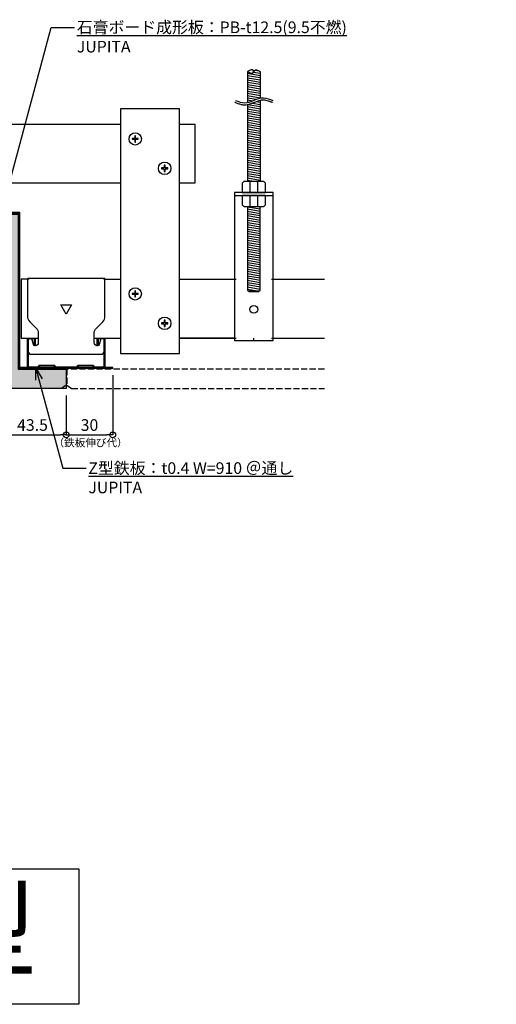
# Model space of a CAD drawing. Units: millimetres. Extents: x 4821 to 5565, y 1465 to 2100.
# Drawn here: x 5258 to 5565, y 1465 to 2100 of the extents above; entities that cross this region are included whole.
import ezdxf
from ezdxf import colors
from ezdxf.entities.mleader import LeaderData, LeaderLine
from ezdxf.math import Vec2, Vec3

# ---------------------------------------------------------------- set-up
doc = ezdxf.new("R2010")
doc.units = ezdxf.units.MM
doc.linetypes.add('JIS_02_4.0', pattern=[5.5, 4, -1.5])
for name, color, linetype in [('JUPITA（マルチ引出し線）', 7, 'Continuous'), ('JUPITA（取付ビス）', 8, 'Continuous'), ('JUPITA（在来ボード線）', 7, 'JIS_02_4.0'), ('JUPITA（成形ボード寸法）', 7, 'Continuous'), ('JUPITA（成形ボード線）', 7, 'Continuous'), ('JUPITA（文字）', 7, 'Continuous'), ('JUPITA（軽鉄下地）', 7, 'Continuous'), ('JUPITA（鉄板）', 1, 'Continuous')]:
    doc.layers.add(name, color=color, linetype=linetype)
doc.layers.add('JUPITA（色：PB-t12.5）', color=7, linetype='Continuous', true_color=0xdee26a)
doc.layers.add('JUPITA（隠線）', color=255, linetype='Continuous', plot=False)
doc.styles.add('メイリオ', font='Meiryo.ttf')
doc.dimstyles.new('JUPITA図面（1：1.5）', dxfattribs={"dimscale": 1.5, "dimtxt": 5, "dimasz": 2.5, "dimexe": 0, "dimexo": 3, "dimgap": 1, "dimtad": 3, "dimdec": 1, "dimdsep": 46, "dimtxsty": 'メイリオ', "dimblk": 'ORIGIN', "dimcen": 2.5, "dimadec": 1, "dimazin": 0, "dimtfac": 1, "dimtdec": 1, "dimtmove": 0, "dimatfit": 3, "dimldrblk": 'OPEN30', "dimfxl": 1, "dimarcsym": 0})

# ---------------------------------------------------------------- blocks, each defined once
blk = doc.blocks.new('Wクリップ')
at = {"layer": 'JUPITA（軽鉄下地）'}
for p, q in [((-18, 19.5), (-25, 19.5)), ((25, 19.5), (18, 19.5)), ((20, 14.5), (20, 14.5))]:
    blk.add_line(p, q, dxfattribs=at)
at = {"layer": 'JUPITA（軽鉄下地）', "linetype": 'ByBlock'}
blk.add_lwpolyline([(24.5, 18), (24.5, 11, -0.414214), (22.5, 9), (-22.5, 9, -0.414214), (-24.5, 11), (-24.5, 18, -0.414214), (-23.5, 19), (-22.97, 19, -0.339454), (-22.01, 18.26), (-21.2, 15.24, 0.339454), (-20.23, 14.5), (-20, 14.5, 0.414214), (-18, 16.5), (-18, 19.5), (-18, 22.43, 0.198912), (-19.46, 25.96), (-23.54, 30.04, -0.198912), (-25, 33.57), (-25, 57.5, -0.414214), (-24.5, 58), (24.5, 58, -0.414214), (25, 57.5), (25, 33.57, -0.198912), (23.54, 30.04), (19.46, 25.96, 0.198912), (18, 22.43), (18, 19.5), (18, 16.5, 0.414214), (20, 14.5), (20.23, 14.5, 0.339454), (21.2, 15.24), (22.01, 18.26, -0.339454), (22.97, 19), (23.5, 19, -0.414214)], format="xyb", close=True, dxfattribs=at)
blk.add_lwpolyline([(3.46, 41), (-3.46, 41), (0, 35)], close=True, dxfattribs=at)
blk.add_lwpolyline([(7, 0.5), (0, 0.5), (7.31, 0.5, 0.339454), (7.55, 0.69), (7.71, 1.28, -0.339454), (7.95, 1.47), (17.05, 1.47, -0.339454), (17.29, 1.28), (17.45, 0.69, 0.339454), (17.69, 0.5), (24.5, 0.5, 0.414214), (25, 1), (25, 19.25, 0.414214), (24.75, 19.5), (20.25, 19.5, 0.414214), (20, 19.25), (20, 14.7, 0.414214), (20.2, 14.5), (20.3, 14.5, 0.414214), (20.5, 14.7), (20.5, 18.75, -0.414214), (20.75, 19), (24.25, 19, -0.414214), (24.5, 18.75), (24.5, 1.5, -0.414214), (24, 1), (18.06, 1, -0.339454), (17.82, 1.19), (17.66, 1.76, 0.339454), (17.42, 1.95), (7.58, 1.95, 0.339454), (7.34, 1.76), (7.18, 1.19, -0.339454), (6.94, 1), (0, 1), (-6.94, 1, -0.339454), (-7.18, 1.19), (-7.34, 1.76, 0.339454), (-7.58, 1.95), (-17.42, 1.95, 0.339454), (-17.66, 1.76), (-17.82, 1.19, -0.339454), (-18.06, 1), (-24, 1, -0.414214), (-24.5, 1.5), (-24.5, 18.75, -0.414214), (-24.25, 19), (-20.75, 19, -0.414214), (-20.5, 18.75), (-20.5, 14.7, 0.414214), (-20.3, 14.5), (-20.2, 14.5, 0.414214), (-20, 14.7), (-20, 19.25, 0.414214), (-20.25, 19.5), (-24.75, 19.5, 0.414214), (-25, 19.25), (-25, 1, 0.414214), (-24.5, 0.5), (-17.69, 0.5, 0.339454), (-17.45, 0.69), (-17.29, 1.28, -0.339454), (-17.05, 1.47), (-7.95, 1.47, -0.339454), (-7.71, 1.28), (-7.55, 0.69, 0.339454), (-7.31, 0.5), (0, 0.5), (-7, 0.5)], format="xyb", dxfattribs=at)
at = {"layer": 'JUPITA（隠線）'}
for p, q in [((-25, 57.5), (-24, 57.5)), ((24, 57.5), (25, 57.5)), ((-25, 1), (-25, 0.5)), ((-25, 0.5), (-24.5, 0.5)), ((0, 0.5), (0, 0)), ((24.5, 0.5), (25, 0.5)), ((25, 0.5), (25, 1))]:
    blk.add_line(p, q, dxfattribs=at)
blk = doc.blocks.new('ハンガー(正面)')
at = {"layer": 'JUPITA（軽鉄下地）', "linetype": 'ByBlock'}
h = blk.add_hatch(dxfattribs=at)
h.set_pattern_fill('JIS_WOOD', color=256, scale=2, angle=125, style=0)
edge = h.paths.add_edge_path()
edge.add_spline(control_points=[(4, 172), (2.91, 172.71), (1.34, 173.73), (0.32, 172.41), (0, 172)], knot_values=[4.576488, 4.576488, 4.576488, 4.576488, 7.738766, 9.152982, 9.152982, 9.152982, 9.152982], degree=3, periodic=0)
edge.add_spline(control_points=[(0, 172), (-0.32, 171.59), (-1.34, 170.27), (-2.91, 171.3), (-4, 172)], knot_values=[0, 0, 0, 0, 1.414211, 4.576488, 4.576488, 4.576488, 4.576488], degree=3, periodic=0)
edge.add_line((-4, 172), (-4, 152))
edge.add_spline(control_points=[(-4, 152), (-1.33, 152.59), (1.33, 154.18), (4, 154.78)], knot_values=[8.158474, 8.158474, 8.158474, 8.158474, 16.44255, 16.44255, 16.44255, 16.44255], degree=3, periodic=0)
edge.add_line((4, 154.78), (4, 172))
h = blk.add_hatch(dxfattribs=at)
h.set_pattern_fill('JIS_WOOD', color=256, scale=2, angle=125, style=0)
edge = h.paths.add_edge_path()
edge.add_spline(control_points=[(4, 153.5), (3.82, 153.45), (3.63, 153.4), (2.71, 153.13), (1.96, 152.84), (0.41, 152.21), (-0.39, 151.87), (-2.02, 151.25), (-2.87, 150.97), (-3.83, 150.76), (-3.91, 150.74), (-4, 150.73)], knot_values=[31.631434, 31.631434, 31.631434, 31.631434, 34.16762, 34.16762, 43.95737, 43.95737, 53.74712, 53.74712, 63.53687, 63.53687, 64.501477, 64.501477, 64.501477, 64.501477], degree=3, periodic=0)
edge.add_line((-4, 150.73), (-4, 101))
edge.add_line((-4, 101), (4, 101))
edge.add_line((4, 101), (4, 153.5))
h = blk.add_hatch(dxfattribs=at)
h.set_pattern_fill('JIS_WOOD', color=256, scale=2, angle=125, style=0)
h.paths.add_polyline_path([(4, 85), (-4, 85), (-4, 31), (-3.5, 30.5), (3.5, 30.5), (4, 31)])
for p, q in [((-4, 172), (-4, 152)), ((4, 172), (4, 154.78)), ((4, 153.5), (4, 101)), ((-4, 150.73), (-4, 101)), ((-2.5, 101), (-2.5, 94)), ((2.5, 94), (2.5, 101)), ((-12.5, 93.5), (-12.5, 92)), ((-12.5, 92), (12.5, 92)), ((0, 92), (-7.5, 92)), ((-7.5, 92), (-2.5, 92)), ((-2.5, 92), (-2.5, 85)), ((2.5, 85), (2.5, 92)), ((-3.5, 30.5), (3.5, 30.5))]:
    blk.add_line(p, q, dxfattribs=at)
for points in [[(6.65, 100.85, 0.198912), (6.29, 101), (-6.29, 101, 0.198912), (-6.65, 100.85), (-7.35, 100.15, 0.198912), (-7.5, 99.79), (-7.5, 94), (7.5, 94), (7.5, 99.79, 0.198912), (7.35, 100.15)], [(7.5, 92), (-7.5, 92), (-7.5, 86.21, 0.198912), (-7.35, 85.85), (-6.65, 85.15, 0.198912), (-6.29, 85), (6.29, 85, 0.198912), (6.65, 85.15), (7.35, 85.85, 0.198912), (7.5, 86.21)]]:
    blk.add_lwpolyline(points, format="xyb", close=True, dxfattribs=at)
blk.add_lwpolyline([(-12.5, 94), (-12.5, -1.5), (12.5, -1.5), (12.5, 94)], close=True, dxfattribs=at)
blk.add_lwpolyline([(-4, 85), (-4, 31), (-3, 30), (3, 30), (4, 31), (4, 85)], dxfattribs=at)
blk.add_circle((0, 18.5), 2.5, dxfattribs=at)
for points, knots in [([(-4, 172), (-2.91, 171.3), (-0.85, 169.96), (0.85, 174.05), (2.91, 172.71), (4, 172), (4, 172), (4, 172), (4, 172)], [0, 0, 0, 0, 3.162278, 5.990705, 9.152982, 9.152982, 9.152982, 9.152984, 9.152984, 9.152984, 9.152984]), ([(0, 172), (-0.32, 172.41), (-1.34, 173.73), (-2.91, 172.71), (-4, 172)], [4.576488, 4.576488, 4.576488, 4.576488, 5.990705, 9.152981, 9.152981, 9.152981, 9.152981]), ([(-12.35, 152.24), (-12.18, 152.17), (-12.01, 152.1), (-11.51, 151.9), (-11.17, 151.76), (-10.13, 151.37), (-9.42, 151.12), (-7.96, 150.73), (-7.21, 150.59), (-6.21, 150.53), (-5.98, 150.53), (-5.52, 150.53), (-5.3, 150.55), (-4.62, 150.61), (-4.18, 150.68), (-2.87, 150.97), (-2.02, 151.25), (-0.39, 151.87), (0.41, 152.21), (1.96, 152.84), (2.71, 153.13), (3.98, 153.51), (4.51, 153.63), (5.24, 153.73), (5.45, 153.75), (5.81, 153.77), (5.96, 153.77), (6.22, 153.77), (6.33, 153.76), (6.56, 153.74), (6.68, 153.73), (7.03, 153.68), (7.27, 153.64), (8.05, 153.46), (8.61, 153.3), (9.76, 152.91), (10.36, 152.7), (11.11, 152.45), (11.24, 152.41), (11.49, 152.33), (11.59, 152.29), (11.77, 152.24), (11.84, 152.22), (11.97, 152.18), (12.03, 152.16), (12.09, 152.15)], [0, 0, 0, 0, 2.076663, 2.076663, 6.22999, 6.22999, 14.536644, 14.536644, 22.843298, 22.843298, 25.281483, 25.281483, 27.719669, 27.719669, 32.596041, 32.596041, 42.385791, 42.385791, 52.175541, 52.175541, 61.965291, 61.965291, 69.254813, 69.254813, 72.417522, 72.417522, 74.605046, 74.605046, 76.306372, 76.306372, 78.007698, 78.007698, 81.410349, 81.410349, 88.826424, 88.826424, 96.242499, 96.242499, 97.886285, 97.886285, 99.138156, 99.138156, 99.959015, 99.959015, 100.704688, 100.704688, 100.704688, 100.704688])]:
    blk.add_open_spline(points, degree=3, knots=knots, dxfattribs=at)
blk.add_spline([(-11.88, 153.4), (-5.84, 151.78), (6.23, 155.01), (12.27, 153.4), (12.44, 153.35)], degree=3, dxfattribs=at)
at = {"layer": 'JUPITA（隠線）', "linetype": 'ByBlock'}
for p, q in [((-12.5, 38), (-11.5, 38)), ((11.5, 38), (12.5, 38)), ((-12.5, 0), (-11.5, 0)), ((0, -1.5), (0, 0)), ((11.5, 0), (12.5, 0))]:
    blk.add_line(p, q, dxfattribs=at)
blk = doc.blocks.new('ナベビス頭')
at = {"layer": 'JUPITA（取付ビス）', "color": 0, "linetype": 'ByBlock'}
blk.add_lwpolyline([(-2, -0.25), (-0.25, -0.25), (-0.25, -2), (0.25, -2), (0.25, -0.25), (2, -0.25), (2, 0.25), (0.25, 0.25), (0.25, 2), (-0.25, 2), (-0.25, 0.25), (-2, 0.25)], close=True, dxfattribs=at)
blk.add_circle((0, 0), 4, dxfattribs=at)
blk = doc.blocks.new('_Open30')
at = {"color": 0, "linetype": 'ByBlock', "lineweight": -2}
for p, q in [((-1, 0.268), (0, 0)), ((0, 0), (-1, -0.268)), ((0, 0), (-1, 0))]:
    blk.add_line(p, q, dxfattribs=at)
blk = doc.blocks.new('_Origin')
at = {"color": 0, "lineweight": -2}
blk.add_line((0, 0), (-1, 0), dxfattribs=at)
blk.add_circle((0, 0), 0.5, dxfattribs=at)
blk = doc.blocks.new('*D128')
at = {"layer": 'Defpoints', "color": 0, "transparency": 16777216}
for p in [(5317.72, 1875.2), (5287.72, 1862.15), (5317.72, 1832.15)]:
    blk.add_point(p, dxfattribs=at)
at = {"layer": 'JUPITA（成形ボード寸法）', "color": 0, "lineweight": -2, "transparency": 16777216}
for p, q in [((5317.72, 1870.7), (5317.72, 1832.15)), ((5287.72, 1857.65), (5287.72, 1832.15)), ((5291.47, 1832.15), (5313.97, 1832.15))]:
    blk.add_line(p, q, dxfattribs=at)
at = {"layer": 'JUPITA（成形ボード寸法）', "color": 0, "lineweight": -2, "transparency": 16777216, "xscale": 3.75, "yscale": 3.75, "zscale": 3.75, "rotation": 180}
blk.add_blockref('_Origin', (5287.72, 1832.15), dxfattribs=at)
at = {"layer": 'JUPITA（成形ボード寸法）', "color": 0, "lineweight": -2, "transparency": 16777216, "xscale": 3.75, "yscale": 3.75, "zscale": 3.75}
blk.add_blockref('_Origin', (5317.72, 1832.15), dxfattribs=at)
at = {"layer": 'JUPITA（成形ボード寸法）', "color": 0, "transparency": 16777216, "insert": (5302.72, 1837.55), "char_height": 7.5, "attachment_point": 5, "style": 'メイリオ'}
blk.add_mtext('30', dxfattribs=at)
blk = doc.blocks.new('*D132')
at = {"layer": 'Defpoints', "color": 0, "transparency": 16777216}
for p in [(5244.22, 1862.15), (5287.72, 1862.15), (5287.72, 1832.15)]:
    blk.add_point(p, dxfattribs=at)
at = {"layer": 'JUPITA（成形ボード寸法）', "color": 0, "lineweight": -2, "transparency": 16777216}
for p, q in [((5244.22, 1857.65), (5244.22, 1832.15)), ((5287.72, 1857.65), (5287.72, 1832.15)), ((5247.97, 1832.15), (5283.97, 1832.15))]:
    blk.add_line(p, q, dxfattribs=at)
at = {"layer": 'JUPITA（成形ボード寸法）', "color": 0, "lineweight": -2, "transparency": 16777216, "xscale": 3.75, "yscale": 3.75, "zscale": 3.75, "rotation": 180}
blk.add_blockref('_Origin', (5244.22, 1832.15), dxfattribs=at)
at = {"layer": 'JUPITA（成形ボード寸法）', "color": 0, "lineweight": -2, "transparency": 16777216, "xscale": 3.75, "yscale": 3.75, "zscale": 3.75}
blk.add_blockref('_Origin', (5287.72, 1832.15), dxfattribs=at)
at = {"layer": 'JUPITA（成形ボード寸法）', "color": 0, "transparency": 16777216, "insert": (5265.97, 1837.55), "char_height": 7.5, "attachment_point": 5, "style": 'メイリオ'}
blk.add_mtext('43.5', dxfattribs=at)

msp = doc.modelspace()

# ---------------------------------------------------------------- hatches: boundary and pattern name
at = {"layer": 'JUPITA（色：PB-t12.5）'}
msp.add_hatch(color=256, dxfattribs=at).paths.add_polyline_path([(5256.72, 1974.65), (5081.72, 1974.65), (5081.72, 1874.65), (5050.72, 1874.65), (5050.72, 1864.15), (5053.72, 1862.15), (5094.22, 1862.15), (5094.22, 1962.15), (5244.22, 1962.15), (5244.22, 1862.15), (5284.72, 1862.15), (5287.72, 1864.15), (5287.72, 1874.65), (5256.72, 1874.65)])
at = {"layer": 'JUPITA（鉄板）'}
msp.add_hatch(color=256, dxfattribs=at).paths.add_polyline_path([(5257.72, 1975.65), (5214.72, 1975.65), (5214.72, 1975.15), (5257.22, 1975.15), (5257.22, 1875.15), (5317.72, 1875.15), (5317.72, 1875.65), (5257.72, 1875.65)])

# ---------------------------------------------------------------- linework, layer by layer
at = {"layer": 'JUPITA（在来ボード線）'}
msp.add_lwpolyline([(5454.22, 1874.65), (5288.22, 1874.65), (5288.22, 1864.15), (5291.22, 1862.15), (5454.22, 1862.15)], dxfattribs=at)
at = {"layer": 'JUPITA（成形ボード線）'}
for points in [[(5287.72, 1874.65), (5287.72, 1864.15), (5284.72, 1862.15), (5244.22, 1862.15), (5244.22, 1962.15), (5094.22, 1962.15), (5094.22, 1862.15), (5053.72, 1862.15), (5050.72, 1864.15), (5050.72, 1874.65), (5081.72, 1874.65), (5081.72, 1974.65), (5256.72, 1974.65), (5256.72, 1874.65)], [(5026.84, 1552.15), (5295.8, 1552.15), (5295.8, 1464.71), (5026.84, 1464.71)]]:
    msp.add_lwpolyline(points, close=True, dxfattribs=at)
at = {"layer": 'JUPITA（軽鉄下地）'}
for p, q in [((5239.22, 2032.65), (5322.72, 2032.65)), ((5322.72, 1994.65), (5239.22, 1994.65)), ((5312.72, 1932.65), (5322.72, 1932.65)), ((5360.72, 1932.65), (5396.22, 1932.65)), ((5421.22, 1932.65), (5454.22, 1932.65)), ((5312.72, 1894.65), (5322.72, 1894.65)), ((5396.22, 1894.65), (5360.72, 1894.65)), ((5360.72, 1894.65), (5396.22, 1894.65)), ((5421.22, 1894.65), (5454.22, 1894.65))]:
    msp.add_line(p, q, dxfattribs=at)
msp.add_lwpolyline([(5360.72, 1884.65), (5360.72, 2042.65), (5322.72, 2042.65), (5322.72, 1884.65)], close=True, dxfattribs=at)
for points in [[(5360.72, 2032.65), (5370.72, 2032.65), (5370.72, 1994.65), (5360.72, 1994.65)], [(5262.72, 1932.65), (5258.72, 1932.65), (5258.72, 1894.65), (5262.72, 1894.65)]]:
    msp.add_lwpolyline(points, dxfattribs=at)
at = {"layer": 'JUPITA（鉄板）'}
msp.add_lwpolyline([(5214.72, 1975.15), (5257.22, 1975.15), (5257.22, 1875.15), (5317.72, 1875.15), (5317.72, 1875.65), (5257.72, 1875.65), (5257.72, 1975.65), (5214.72, 1975.65), (5214.72, 1975.15)], dxfattribs=at)
at = {"layer": 'JUPITA（隠線）'}
msp.add_lwpolyline([(5287.72, 1864.15), (5287.72, 1862.15), (5284.72, 1862.15)], dxfattribs=at)

# ---------------------------------------------------------------- block references
at = {"layer": 'JUPITA（軽鉄下地）'}
for name, p in [('ハンガー(正面)', (5408.72, 1894.65)), ('ナベビス頭', (5332.22, 2023.15)), ('ナベビス頭', (5351.22, 2004.15)), ('ナベビス頭', (5332.22, 1923.15)), ('ナベビス頭', (5351.22, 1904.15))]:
    msp.add_blockref(name, p, dxfattribs=at)
at = {"layer": 'JUPITA（軽鉄下地）', "xscale": -1}
msp.add_blockref('Wクリップ', (5287.72, 1875.15), dxfattribs=at)

# ---------------------------------------------------------------- texts
at = {"layer": 'JUPITA（成形ボード線）', "insert": (5065.21, 1537.57), "char_height": 50, "attachment_point": 1, "style": 'メイリオ'}
msp.add_mtext_dynamic_manual_height_columns('HTB型', width=205.0786, gutter_width=25, heights=[0], dxfattribs=at)
at = {"layer": 'JUPITA（文字）', "color": 1, "insert": (5271.16, 1829.65), "char_height": 5, "attachment_point": 1, "style": 'メイリオ'}
msp.add_mtext_dynamic_manual_height_columns('\\pxqc;（鉄板伸び代）', width=64.5093, gutter_width=25, heights=[0], dxfattribs=at)

# ---------------------------------------------------------------- dimensions: what is measured, and where the dimension line sits
at = {"layer": 'JUPITA（成形ボード寸法）', "color": 1}
dim = msp.add_linear_dim(base=(5317.72, 1832.15), p1=(5287.72, 1862.15), p2=(5317.72, 1875.2), dimstyle='JUPITA図面（1：1.5）', dxfattribs=at)
dim.commit()
dim.dimension.update_dxf_attribs({"geometry": '*D128', "text_midpoint": (5302.72, 1837.55)})
at = {"layer": 'JUPITA（成形ボード寸法）'}
dim = msp.add_linear_dim(base=(5287.72, 1832.15), p1=(5244.22, 1862.15), p2=(5287.72, 1862.15), dimstyle='JUPITA図面（1：1.5）', dxfattribs=at)
dim.commit()
dim.dimension.update_dxf_attribs({"geometry": '*D132', "text_midpoint": (5265.97, 1837.55)})

# ---------------------------------------------------------------- leaders
at = {"layer": 'JUPITA（マルチ引出し線）'}
ml = msp.add_multileader_mtext('Standard', dxfattribs=at)
ml.set_content('{\\L石膏ボード成形板：PB-t12.5(9.5不燃)\\P\\pxqr;}JUPITA', color=256, style='メイリオ')
ml.set_leader_properties()
ml.set_arrow_properties(name='OPEN30')
ml.build(insert=Vec2(0, 0))
ml.multileader.update_dxf_attribs({"dogleg_length": 10, "arrow_head_size": 7.5, "scale": 1.5})
ctx = ml.context
ctx.base_point, ctx.scale, ctx.char_height, ctx.arrow_head_size, ctx.landing_gap_size, ctx.plane_origin = Vec3(5293.06, 2095.12), 1.5, 7.5, 7.5, 1.5, Vec3(5284.48, 2136.18)
notes = []
notes.append((ctx, [(0, (1, 1, 0), (5278.06, 2095.12), (1, 0), 15, [(0, [(5244.04, 1968.15)], 0, [])])]))
ctx.mtext.insert, ctx.mtext.width, ctx.mtext.flow_direction = Vec3(5294.56, 2098.95), 180.3587, 5
ml = msp.add_multileader_mtext('Standard', dxfattribs=at)
ml.set_content('{\\LZ型鉄板：t0.4 W=910 ＠通し\\P\\pxqr;}JUPITA', color=256, style='メイリオ')
ml.set_leader_properties()
ml.set_arrow_properties(name='OPEN30')
ml.build(insert=Vec2(0, 0))
ml.multileader.update_dxf_attribs({"dogleg_length": 10, "arrow_head_size": 7.5, "scale": 1.5})
ctx = ml.context
ctx.base_point, ctx.scale, ctx.char_height, ctx.arrow_head_size, ctx.landing_gap_size, ctx.plane_origin = Vec3(5300.5, 1810.66), 1.5, 7.5, 7.5, 1.5, Vec3(5261.4, 1831.31)
notes.append((ctx, [(0, (1, 1, 0), (5285.5, 1810.66), (1, 0), 15, [(0, [(5268.22, 1875.15)], 0, [])])]))
ctx.mtext.insert, ctx.mtext.width, ctx.mtext.flow_direction = Vec3(5302, 1814.48), 141.714, 5
for ctx, leaders in notes:
    for number, flags, end, landing, length, lines in leaders:
        leader = LeaderData()
        leader.index, (leader.has_last_leader_line, leader.has_dogleg_vector, leader.attachment_direction) = number, flags
        leader.last_leader_point, leader.dogleg_vector, leader.dogleg_length = Vec3(end), Vec3(landing), length
        for number, points, colour, breaks in lines:
            line = LeaderLine()
            line.index, line.vertices, line.color, line.breaks = number, Vec3.list(points), colors.encode_raw_color(colour), breaks
            leader.lines.append(line)
        ctx.leaders.append(leader)

doc.saveas('drawing.dxf')
